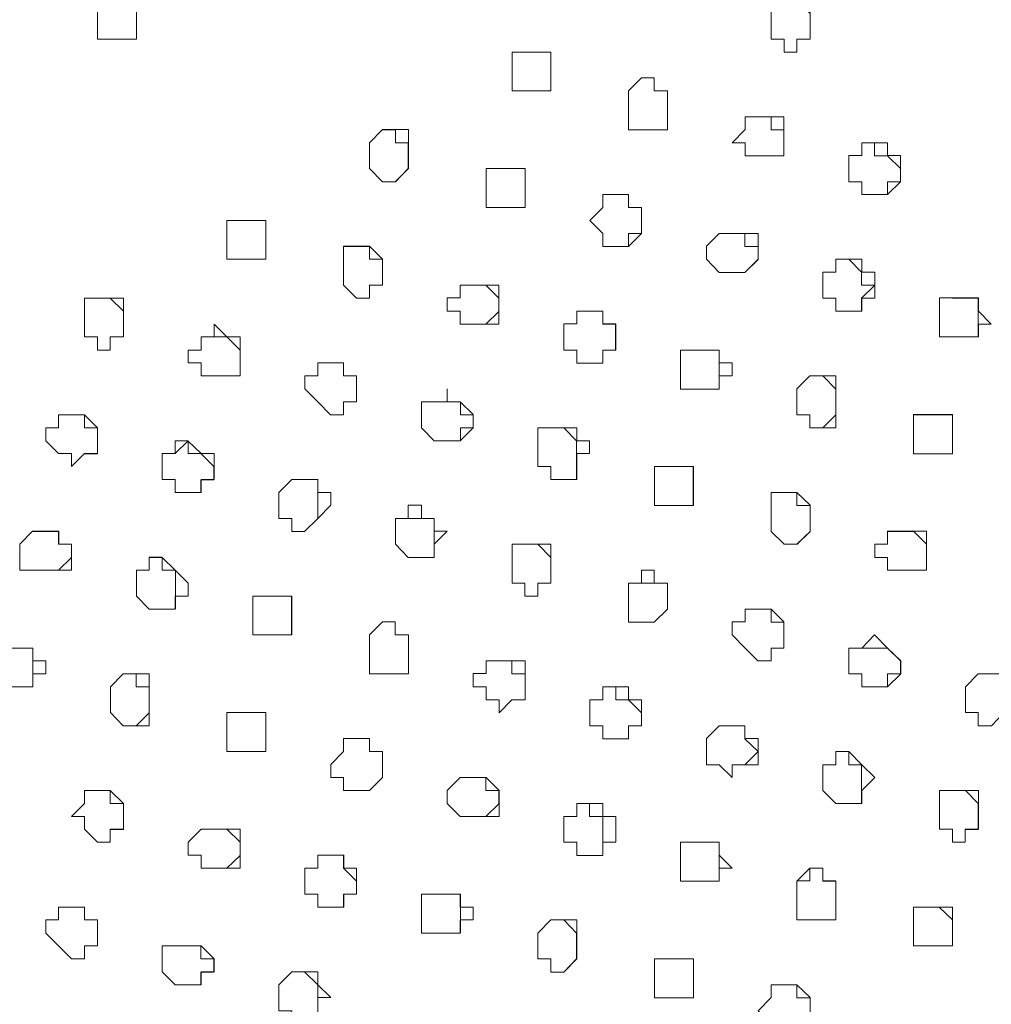
# Model space of a CAD drawing. Units: millimetres. Extents: x 4675.8 to 4690.4, y 7772.2 to 7786.1.
# Drawn here: x 4684.7 to 4684.8, y 7776.9 to 7777 of the extents above; entities that cross this region are included whole.
import ezdxf

# ---------------------------------------------------------------- set-up
doc = ezdxf.new("R2010")
doc.units = ezdxf.units.MM

msp = doc.modelspace()

# ---------------------------------------------------------------- linework, layer by layer
at = {"layer": 'Defpoints', "lineweight": 9}
for points in [[(4684.68201, 7777.01312), (4684.68201, 7777.011), (4684.68413, 7777.011), (4684.68623, 7777.011), (4684.6884, 7777.011), (4684.6884, 7777.01312), (4684.6884, 7777.01524), (4684.6884, 7777.01741), (4684.68623, 7777.01741), (4684.68623, 7777.01951), (4684.68413, 7777.01951), (4684.68413, 7777.01741), (4684.68201, 7777.01741), (4684.68201, 7777.01524)], [(4684.79255, 7777.01101), (4684.79467, 7777.01101), (4684.79467, 7777.00885), (4684.79676, 7777.00885), (4684.79676, 7777.01101), (4684.79893, 7777.01101), (4684.79893, 7777.01314), (4684.79893, 7777.01523), (4684.79893, 7777.0174), (4684.79676, 7777.0174), (4684.79467, 7777.0174), (4684.79255, 7777.0174), (4684.79255, 7777.01523), (4684.79255, 7777.01314)], [(4684.75003, 7777.00252), (4684.75215, 7777.00252), (4684.75424, 7777.00252), (4684.75641, 7777.00252), (4684.75641, 7777.00464), (4684.75641, 7777.00674), (4684.75641, 7777.00886), (4684.75424, 7777.00886), (4684.75215, 7777.00886), (4684.75003, 7777.00886), (4684.75003, 7777.00674), (4684.75003, 7777.00464)], [(4684.76916, 7776.99826), (4684.76916, 7776.99614), (4684.77128, 7776.99614), (4684.77338, 7776.99614), (4684.77555, 7776.99614), (4684.77555, 7776.99826), (4684.77555, 7777.00038), (4684.77555, 7777.00254), (4684.77338, 7777.00254), (4684.77338, 7777.00464), (4684.77128, 7777.00464), (4684.76916, 7777.00254), (4684.76916, 7777.00038)], [(4684.78827, 7776.99187), (4684.79039, 7776.99187), (4684.79256, 7776.99187), (4684.79466, 7776.99187), (4684.79466, 7776.994), (4684.79466, 7776.99616), (4684.79466, 7776.99826), (4684.79256, 7776.99826), (4684.79039, 7776.99826), (4684.78827, 7776.99826), (4684.78827, 7776.99616), (4684.78615, 7776.994), (4684.78827, 7776.994)], [(4684.72664, 7776.98976), (4684.72876, 7776.9876), (4684.73086, 7776.9876), (4684.73302, 7776.98976), (4684.73302, 7776.99188), (4684.73302, 7776.99398), (4684.73302, 7776.99615), (4684.73086, 7776.99615), (4684.72876, 7776.99615), (4684.72664, 7776.99398), (4684.72664, 7776.99188)], [(4684.80741, 7776.98761), (4684.80741, 7776.98549), (4684.80953, 7776.98549), (4684.81163, 7776.98549), (4684.8138, 7776.98761), (4684.8138, 7776.98977), (4684.8138, 7776.99189), (4684.81163, 7776.99189), (4684.81163, 7776.99399), (4684.80953, 7776.99399), (4684.80741, 7776.99399), (4684.80741, 7776.99189), (4684.80529, 7776.99189), (4684.80529, 7776.98977), (4684.80529, 7776.98761)], [(4684.74578, 7776.9855), (4684.74578, 7776.98338), (4684.7479, 7776.98338), (4684.75, 7776.98338), (4684.75217, 7776.98338), (4684.75217, 7776.9855), (4684.75217, 7776.98762), (4684.75217, 7776.98978), (4684.75, 7776.98978), (4684.7479, 7776.98978), (4684.74578, 7776.98978), (4684.74578, 7776.98762)], [(4684.76492, 7776.97912), (4684.76492, 7776.977), (4684.76704, 7776.977), (4684.76914, 7776.977), (4684.77126, 7776.97912), (4684.77126, 7776.98124), (4684.77126, 7776.9834), (4684.76914, 7776.9834), (4684.76914, 7776.9855), (4684.76704, 7776.9855), (4684.76492, 7776.9855), (4684.76492, 7776.9834), (4684.7628, 7776.98124)], [(4684.70326, 7776.977), (4684.70326, 7776.97488), (4684.70538, 7776.97488), (4684.70748, 7776.97488), (4684.70965, 7776.97488), (4684.70965, 7776.977), (4684.70965, 7776.97912), (4684.70965, 7776.98122), (4684.70748, 7776.98122), (4684.70538, 7776.98122), (4684.70326, 7776.98122), (4684.70326, 7776.97912)], [(4684.78192, 7776.9749), (4684.78404, 7776.97273), (4684.78614, 7776.97273), (4684.78826, 7776.97273), (4684.79042, 7776.9749), (4684.79042, 7776.97702), (4684.79042, 7776.97911), (4684.78826, 7776.97911), (4684.78614, 7776.97911), (4684.78404, 7776.97911), (4684.78192, 7776.97702)], [(4684.7224, 7776.97063), (4684.72452, 7776.96851), (4684.72662, 7776.96851), (4684.72662, 7776.97063), (4684.72878, 7776.97063), (4684.72878, 7776.97275), (4684.72878, 7776.97491), (4684.72662, 7776.97701), (4684.72452, 7776.97701), (4684.7224, 7776.97701), (4684.7224, 7776.97491), (4684.7224, 7776.97275)], [(4684.80103, 7776.96852), (4684.80315, 7776.96852), (4684.80315, 7776.96635), (4684.80532, 7776.96635), (4684.80742, 7776.96635), (4684.80742, 7776.96852), (4684.80954, 7776.96852), (4684.80954, 7776.97064), (4684.80954, 7776.97274), (4684.80742, 7776.97274), (4684.80742, 7776.9749), (4684.80532, 7776.9749), (4684.80315, 7776.9749), (4684.80315, 7776.97274), (4684.80103, 7776.97274), (4684.80103, 7776.97064)], [(4684.74153, 7776.96636), (4684.74153, 7776.96424), (4684.74365, 7776.96424), (4684.74575, 7776.96424), (4684.74787, 7776.96424), (4684.74787, 7776.96636), (4684.74787, 7776.96853), (4684.74787, 7776.97065), (4684.74575, 7776.97065), (4684.74365, 7776.97065), (4684.74153, 7776.97065), (4684.74153, 7776.96853), (4684.73941, 7776.96853), (4684.73941, 7776.96636)], [(4684.67988, 7776.96214), (4684.682, 7776.96214), (4684.682, 7776.95997), (4684.6841, 7776.95997), (4684.6841, 7776.96214), (4684.68626, 7776.96214), (4684.68626, 7776.96426), (4684.68626, 7776.96636), (4684.68626, 7776.96852), (4684.6841, 7776.96852), (4684.682, 7776.96852), (4684.67988, 7776.96852), (4684.67988, 7776.96636), (4684.67988, 7776.96426)], [(4684.82017, 7776.96425), (4684.82017, 7776.96213), (4684.82229, 7776.96213), (4684.82439, 7776.96213), (4684.82656, 7776.96213), (4684.82656, 7776.96425), (4684.82868, 7776.96425), (4684.82656, 7776.96637), (4684.82656, 7776.96853), (4684.82439, 7776.96853), (4684.82229, 7776.96853), (4684.82017, 7776.96853), (4684.82017, 7776.96637)], [(4684.75854, 7776.95998), (4684.76066, 7776.95998), (4684.76066, 7776.95786), (4684.76275, 7776.95786), (4684.76492, 7776.95786), (4684.76492, 7776.95998), (4684.76704, 7776.95998), (4684.76704, 7776.96215), (4684.76704, 7776.96427), (4684.76492, 7776.96427), (4684.76492, 7776.96636), (4684.76275, 7776.96636), (4684.76066, 7776.96636), (4684.76066, 7776.96427), (4684.75854, 7776.96427), (4684.75854, 7776.96215)], [(4684.69901, 7776.95787), (4684.69901, 7776.95575), (4684.70113, 7776.95575), (4684.70323, 7776.95575), (4684.7054, 7776.95575), (4684.7054, 7776.95787), (4684.7054, 7776.95999), (4684.7054, 7776.96215), (4684.70323, 7776.96215), (4684.70113, 7776.96425), (4684.70113, 7776.96215), (4684.69901, 7776.96215), (4684.69901, 7776.95999), (4684.69689, 7776.95999), (4684.69689, 7776.95787)], [(4684.77765, 7776.95576), (4684.77765, 7776.95359), (4684.77977, 7776.95359), (4684.78194, 7776.95359), (4684.78404, 7776.95359), (4684.78404, 7776.95576), (4684.78616, 7776.95576), (4684.78616, 7776.95788), (4684.78404, 7776.95788), (4684.78404, 7776.95998), (4684.78194, 7776.95998), (4684.77977, 7776.95998), (4684.77765, 7776.95998), (4684.77765, 7776.95788)], [(4684.71815, 7776.95149), (4684.72027, 7776.94937), (4684.72237, 7776.94937), (4684.72237, 7776.95149), (4684.72449, 7776.95149), (4684.72449, 7776.95361), (4684.72449, 7776.95578), (4684.72237, 7776.95578), (4684.72237, 7776.95788), (4684.72027, 7776.95788), (4684.71815, 7776.95788), (4684.71815, 7776.95578), (4684.71603, 7776.95578), (4684.71603, 7776.95361)], [(4684.79679, 7776.94938), (4684.79891, 7776.94938), (4684.79891, 7776.94721), (4684.80101, 7776.94721), (4684.80317, 7776.94721), (4684.80317, 7776.94938), (4684.80317, 7776.9515), (4684.80317, 7776.9536), (4684.80317, 7776.95576), (4684.80101, 7776.95576), (4684.79891, 7776.95576), (4684.79679, 7776.9536), (4684.79679, 7776.9515)], [(4684.73516, 7776.94722), (4684.73728, 7776.9451), (4684.73938, 7776.9451), (4684.74154, 7776.9451), (4684.74366, 7776.94722), (4684.74366, 7776.94939), (4684.74154, 7776.95151), (4684.73938, 7776.95151), (4684.73938, 7776.95361), (4684.73938, 7776.95151), (4684.73728, 7776.95151), (4684.73516, 7776.95151), (4684.73516, 7776.94939)], [(4684.67563, 7776.943), (4684.67776, 7776.943), (4684.67776, 7776.94088), (4684.67985, 7776.943), (4684.68202, 7776.943), (4684.68202, 7776.94512), (4684.68202, 7776.94722), (4684.67985, 7776.94938), (4684.67776, 7776.94938), (4684.67563, 7776.94938), (4684.67563, 7776.94722), (4684.67351, 7776.94722), (4684.67351, 7776.94512)], [(4684.81592, 7776.94511), (4684.81592, 7776.94299), (4684.81805, 7776.94299), (4684.82014, 7776.94299), (4684.82231, 7776.94299), (4684.82231, 7776.94511), (4684.82231, 7776.94723), (4684.82231, 7776.9494), (4684.82014, 7776.9494), (4684.81805, 7776.9494), (4684.81592, 7776.9494), (4684.81592, 7776.94723)], [(4684.75427, 7776.94089), (4684.75639, 7776.94089), (4684.75639, 7776.93873), (4684.75855, 7776.93873), (4684.76065, 7776.93873), (4684.76065, 7776.94089), (4684.76065, 7776.94301), (4684.76277, 7776.94301), (4684.76277, 7776.94511), (4684.76065, 7776.94511), (4684.76065, 7776.94723), (4684.75855, 7776.94723), (4684.75639, 7776.94723), (4684.75427, 7776.94723), (4684.75427, 7776.94511), (4684.75427, 7776.94301)], [(4684.69264, 7776.93873), (4684.69476, 7776.93873), (4684.69476, 7776.93661), (4684.69686, 7776.93661), (4684.69902, 7776.93661), (4684.69902, 7776.93873), (4684.70114, 7776.93873), (4684.70114, 7776.9409), (4684.70114, 7776.94302), (4684.69902, 7776.94302), (4684.69686, 7776.94512), (4684.69476, 7776.94512), (4684.69476, 7776.94302), (4684.69264, 7776.94302), (4684.69264, 7776.9409)], [(4684.77341, 7776.93662), (4684.77341, 7776.9345), (4684.77553, 7776.9345), (4684.77762, 7776.9345), (4684.77979, 7776.9345), (4684.77979, 7776.93662), (4684.77979, 7776.93874), (4684.77979, 7776.9409), (4684.77762, 7776.9409), (4684.77553, 7776.9409), (4684.77341, 7776.9409), (4684.77341, 7776.93874)], [(4684.71177, 7776.93235), (4684.71389, 7776.93235), (4684.71389, 7776.93023), (4684.71599, 7776.93023), (4684.71816, 7776.93235), (4684.72028, 7776.93452), (4684.72028, 7776.93664), (4684.71816, 7776.93664), (4684.71816, 7776.93874), (4684.71599, 7776.93874), (4684.71389, 7776.93874), (4684.71177, 7776.93664), (4684.71177, 7776.93452)], [(4684.79255, 7776.93024), (4684.79467, 7776.92812), (4684.79676, 7776.92812), (4684.79893, 7776.93024), (4684.79893, 7776.93236), (4684.79893, 7776.93453), (4684.79676, 7776.93663), (4684.79467, 7776.93663), (4684.79255, 7776.93663), (4684.79255, 7776.93453), (4684.79255, 7776.93236)], [(4684.73089, 7776.92813), (4684.73301, 7776.92597), (4684.73517, 7776.92597), (4684.73727, 7776.92597), (4684.73727, 7776.92813), (4684.73939, 7776.93025), (4684.73727, 7776.93025), (4684.73727, 7776.93235), (4684.73517, 7776.93235), (4684.73517, 7776.93452), (4684.73301, 7776.93452), (4684.73301, 7776.93235), (4684.73089, 7776.93235), (4684.73089, 7776.93025)], [(4684.66925, 7776.92386), (4684.67137, 7776.92386), (4684.67347, 7776.92386), (4684.67564, 7776.92386), (4684.67776, 7776.92386), (4684.67776, 7776.92599), (4684.67776, 7776.92815), (4684.67564, 7776.92815), (4684.67564, 7776.93025), (4684.67347, 7776.93025), (4684.67137, 7776.93025), (4684.66925, 7776.92815), (4684.66925, 7776.92599)], [(4684.81166, 7776.92598), (4684.81166, 7776.92386), (4684.81378, 7776.92386), (4684.81594, 7776.92386), (4684.81804, 7776.92386), (4684.81804, 7776.92598), (4684.81804, 7776.92814), (4684.81804, 7776.93026), (4684.81594, 7776.93026), (4684.81378, 7776.93026), (4684.81166, 7776.93026), (4684.81166, 7776.92814), (4684.80954, 7776.92814), (4684.80954, 7776.92598)], [(4684.75003, 7776.92175), (4684.75215, 7776.92175), (4684.75215, 7776.91959), (4684.75424, 7776.91959), (4684.75424, 7776.92175), (4684.75641, 7776.92175), (4684.75641, 7776.92387), (4684.75641, 7776.92597), (4684.75641, 7776.92813), (4684.75424, 7776.92813), (4684.75215, 7776.92813), (4684.75003, 7776.92813), (4684.75003, 7776.92597), (4684.75003, 7776.92387)], [(4684.68839, 7776.91959), (4684.69051, 7776.91747), (4684.69261, 7776.91747), (4684.69478, 7776.91747), (4684.69478, 7776.91959), (4684.6969, 7776.91959), (4684.6969, 7776.92176), (4684.69478, 7776.92388), (4684.69261, 7776.92598), (4684.69051, 7776.92598), (4684.69051, 7776.92388), (4684.68839, 7776.92388), (4684.68839, 7776.92176)], [(4684.76916, 7776.91748), (4684.76916, 7776.91536), (4684.77128, 7776.91536), (4684.77338, 7776.91536), (4684.77555, 7776.91748), (4684.77555, 7776.9196), (4684.77555, 7776.92177), (4684.77338, 7776.92177), (4684.77338, 7776.92387), (4684.77128, 7776.92387), (4684.77128, 7776.92177), (4684.76916, 7776.92177), (4684.76916, 7776.9196)], [(4684.70751, 7776.91326), (4684.70963, 7776.91326), (4684.71179, 7776.91326), (4684.71389, 7776.91326), (4684.71389, 7776.91538), (4684.71389, 7776.91748), (4684.71389, 7776.9196), (4684.71179, 7776.9196), (4684.70963, 7776.9196), (4684.70751, 7776.9196), (4684.70751, 7776.91748), (4684.70751, 7776.91538)], [(4684.78827, 7776.91111), (4684.79039, 7776.90899), (4684.79256, 7776.90899), (4684.79256, 7776.91111), (4684.79466, 7776.91111), (4684.79466, 7776.91327), (4684.79466, 7776.91539), (4684.79256, 7776.91749), (4684.79039, 7776.91749), (4684.78827, 7776.91749), (4684.78827, 7776.91539), (4684.78615, 7776.91539), (4684.78615, 7776.91327)], [(4684.72664, 7776.909), (4684.72664, 7776.90688), (4684.72876, 7776.90688), (4684.73086, 7776.90688), (4684.73302, 7776.90688), (4684.73302, 7776.909), (4684.73302, 7776.91112), (4684.73302, 7776.91328), (4684.73086, 7776.91328), (4684.73086, 7776.91538), (4684.72876, 7776.91538), (4684.72664, 7776.91328), (4684.72664, 7776.91112)], [(4684.8053, 7776.90688), (4684.80742, 7776.90688), (4684.80742, 7776.90472), (4684.80952, 7776.90472), (4684.81164, 7776.90472), (4684.81381, 7776.90688), (4684.81381, 7776.909), (4684.81164, 7776.9111), (4684.80952, 7776.91327), (4684.80742, 7776.9111), (4684.8053, 7776.9111), (4684.8053, 7776.909)], [(4684.66501, 7776.90688), (4684.66501, 7776.90472), (4684.66713, 7776.90472), (4684.66923, 7776.90472), (4684.67139, 7776.90472), (4684.67139, 7776.90688), (4684.67351, 7776.90688), (4684.67351, 7776.909), (4684.67139, 7776.909), (4684.67139, 7776.9111), (4684.66923, 7776.9111), (4684.66713, 7776.9111), (4684.66501, 7776.9111), (4684.66501, 7776.909)], [(4684.74578, 7776.90262), (4684.7479, 7776.90262), (4684.7479, 7776.90049), (4684.75, 7776.90262), (4684.75217, 7776.90262), (4684.75217, 7776.90474), (4684.75217, 7776.9069), (4684.75217, 7776.909), (4684.75, 7776.909), (4684.7479, 7776.909), (4684.74578, 7776.909), (4684.74578, 7776.9069), (4684.74366, 7776.9069), (4684.74366, 7776.90474), (4684.74578, 7776.90474)], [(4684.68412, 7776.90051), (4684.68624, 7776.89834), (4684.68841, 7776.89834), (4684.69051, 7776.89834), (4684.69051, 7776.90051), (4684.69051, 7776.90263), (4684.69051, 7776.90472), (4684.69051, 7776.90689), (4684.68841, 7776.90689), (4684.68624, 7776.90689), (4684.68412, 7776.90472), (4684.68412, 7776.90263)], [(4684.82442, 7776.90051), (4684.82654, 7776.90051), (4684.82654, 7776.89834), (4684.8287, 7776.89834), (4684.8308, 7776.90051), (4684.83292, 7776.90263), (4684.83292, 7776.90472), (4684.8308, 7776.90472), (4684.8308, 7776.90689), (4684.8287, 7776.90689), (4684.82654, 7776.90689), (4684.82442, 7776.90472), (4684.82442, 7776.90263)], [(4684.76492, 7776.89835), (4684.76492, 7776.89623), (4684.76704, 7776.89623), (4684.76914, 7776.89623), (4684.76914, 7776.89835), (4684.77126, 7776.89835), (4684.77126, 7776.90051), (4684.77126, 7776.90263), (4684.76914, 7776.90263), (4684.76914, 7776.90473), (4684.76704, 7776.90473), (4684.76492, 7776.90473), (4684.76492, 7776.90263), (4684.7628, 7776.90263), (4684.7628, 7776.90051), (4684.7628, 7776.89835)], [(4684.70326, 7776.89624), (4684.70326, 7776.89412), (4684.70538, 7776.89412), (4684.70748, 7776.89412), (4684.70965, 7776.89412), (4684.70965, 7776.89624), (4684.70965, 7776.89836), (4684.70965, 7776.90052), (4684.70748, 7776.90052), (4684.70538, 7776.90052), (4684.70326, 7776.90052), (4684.70326, 7776.89836)], [(4684.78192, 7776.89197), (4684.78404, 7776.89197), (4684.78614, 7776.88985), (4684.78614, 7776.89197), (4684.78826, 7776.89197), (4684.79042, 7776.89197), (4684.79042, 7776.89414), (4684.79042, 7776.89626), (4684.78826, 7776.89626), (4684.78826, 7776.89835), (4684.78614, 7776.89835), (4684.78404, 7776.89835), (4684.78192, 7776.89626), (4684.78192, 7776.89414)], [(4684.7224, 7776.88986), (4684.7224, 7776.88774), (4684.72452, 7776.88774), (4684.72662, 7776.88774), (4684.72878, 7776.88986), (4684.72878, 7776.89198), (4684.72878, 7776.89414), (4684.72662, 7776.89414), (4684.72662, 7776.89624), (4684.72452, 7776.89624), (4684.7224, 7776.89624), (4684.7224, 7776.89414), (4684.72028, 7776.89198), (4684.72028, 7776.88986)], [(4684.80103, 7776.88774), (4684.80315, 7776.88558), (4684.80532, 7776.88558), (4684.80742, 7776.88558), (4684.80742, 7776.88774), (4684.80954, 7776.88987), (4684.80742, 7776.89196), (4684.80532, 7776.89413), (4684.80315, 7776.89413), (4684.80315, 7776.89196), (4684.80103, 7776.89196), (4684.80103, 7776.88987)], [(4684.7394, 7776.88559), (4684.74152, 7776.88347), (4684.74362, 7776.88347), (4684.74579, 7776.88347), (4684.74791, 7776.88347), (4684.74791, 7776.88559), (4684.74791, 7776.88775), (4684.74579, 7776.88987), (4684.74362, 7776.88987), (4684.74152, 7776.88987), (4684.7394, 7776.88775)], [(4684.67988, 7776.88137), (4684.682, 7776.87925), (4684.6841, 7776.87925), (4684.6841, 7776.88137), (4684.68626, 7776.88137), (4684.68626, 7776.88349), (4684.68626, 7776.88559), (4684.6841, 7776.88775), (4684.682, 7776.88775), (4684.67988, 7776.88775), (4684.67988, 7776.88559), (4684.67776, 7776.88349), (4684.67988, 7776.88349)], [(4684.82017, 7776.88137), (4684.82229, 7776.88137), (4684.82229, 7776.87925), (4684.82439, 7776.87925), (4684.82439, 7776.88137), (4684.82656, 7776.88137), (4684.82656, 7776.88349), (4684.82656, 7776.88559), (4684.82656, 7776.88775), (4684.82439, 7776.88775), (4684.82229, 7776.88775), (4684.82017, 7776.88775), (4684.82017, 7776.88559), (4684.82017, 7776.88349)], [(4684.75854, 7776.87925), (4684.76066, 7776.87925), (4684.76066, 7776.87709), (4684.76275, 7776.87709), (4684.76492, 7776.87709), (4684.76492, 7776.87925), (4684.76704, 7776.87925), (4684.76704, 7776.88137), (4684.76704, 7776.88347), (4684.76492, 7776.88347), (4684.76492, 7776.88559), (4684.76275, 7776.88559), (4684.76066, 7776.88559), (4684.76066, 7776.88347), (4684.75854, 7776.88347), (4684.75854, 7776.88137)], [(4684.69901, 7776.8771), (4684.69901, 7776.87498), (4684.70113, 7776.87498), (4684.70323, 7776.87498), (4684.7054, 7776.87498), (4684.7054, 7776.8771), (4684.7054, 7776.87926), (4684.7054, 7776.88138), (4684.70323, 7776.88138), (4684.70113, 7776.88138), (4684.69901, 7776.88138), (4684.69689, 7776.87926), (4684.69689, 7776.8771)], [(4684.77765, 7776.87499), (4684.77765, 7776.87287), (4684.77977, 7776.87287), (4684.78194, 7776.87287), (4684.78404, 7776.87287), (4684.78404, 7776.87499), (4684.78616, 7776.87499), (4684.78404, 7776.87711), (4684.78404, 7776.87927), (4684.78194, 7776.87927), (4684.77977, 7776.87927), (4684.77765, 7776.87927), (4684.77765, 7776.87711)], [(4684.71602, 7776.87072), (4684.71814, 7776.87072), (4684.71814, 7776.8686), (4684.72024, 7776.8686), (4684.72241, 7776.8686), (4684.72241, 7776.87072), (4684.72453, 7776.87072), (4684.72453, 7776.87289), (4684.72453, 7776.87501), (4684.72241, 7776.87501), (4684.72241, 7776.8771), (4684.72024, 7776.8771), (4684.71814, 7776.8771), (4684.71814, 7776.87501), (4684.71602, 7776.87501), (4684.71602, 7776.87289)], [(4684.79679, 7776.86861), (4684.79679, 7776.86649), (4684.79891, 7776.86649), (4684.80101, 7776.86649), (4684.80317, 7776.86649), (4684.80317, 7776.86861), (4684.80317, 7776.87073), (4684.80317, 7776.8729), (4684.80101, 7776.8729), (4684.80101, 7776.875), (4684.79891, 7776.875), (4684.79891, 7776.8729), (4684.79679, 7776.8729), (4684.79679, 7776.87073)], [(4684.73516, 7776.8665), (4684.73516, 7776.86434), (4684.73728, 7776.86434), (4684.73938, 7776.86434), (4684.74154, 7776.86434), (4684.74154, 7776.8665), (4684.74366, 7776.8665), (4684.74366, 7776.86862), (4684.74154, 7776.86862), (4684.74154, 7776.87072), (4684.73938, 7776.87072), (4684.73728, 7776.87072), (4684.73516, 7776.87072), (4684.73516, 7776.86862)], [(4684.67563, 7776.86223), (4684.67776, 7776.86011), (4684.67985, 7776.86011), (4684.67985, 7776.86223), (4684.68202, 7776.86223), (4684.68202, 7776.86435), (4684.68202, 7776.86652), (4684.67985, 7776.86652), (4684.67985, 7776.86861), (4684.67776, 7776.86861), (4684.67563, 7776.86861), (4684.67563, 7776.86652), (4684.67351, 7776.86652), (4684.67351, 7776.86435)], [(4684.81592, 7776.86223), (4684.81805, 7776.86223), (4684.82014, 7776.86223), (4684.82231, 7776.86223), (4684.82231, 7776.86435), (4684.82231, 7776.86652), (4684.82231, 7776.86861), (4684.82014, 7776.86861), (4684.81805, 7776.86861), (4684.81592, 7776.86861), (4684.81592, 7776.86652), (4684.81592, 7776.86435)], [(4684.75427, 7776.86012), (4684.75639, 7776.86012), (4684.75639, 7776.85795), (4684.75855, 7776.85795), (4684.76065, 7776.86012), (4684.76065, 7776.86224), (4684.76065, 7776.86434), (4684.76065, 7776.8665), (4684.75855, 7776.8665), (4684.75639, 7776.8665), (4684.75427, 7776.86434), (4684.75427, 7776.86224)], [(4684.69264, 7776.85796), (4684.69476, 7776.85584), (4684.69686, 7776.85584), (4684.69902, 7776.85584), (4684.69902, 7776.85796), (4684.70114, 7776.85796), (4684.70114, 7776.86013), (4684.69902, 7776.86225), (4684.69686, 7776.86225), (4684.69476, 7776.86225), (4684.69264, 7776.86225), (4684.69264, 7776.86013)], [(4684.77341, 7776.85585), (4684.77341, 7776.85373), (4684.77553, 7776.85373), (4684.77762, 7776.85373), (4684.77979, 7776.85373), (4684.77979, 7776.85585), (4684.77979, 7776.85797), (4684.77979, 7776.86014), (4684.77762, 7776.86014), (4684.77553, 7776.86014), (4684.77341, 7776.86014), (4684.77341, 7776.85797)], [(4684.71177, 7776.85158), (4684.71389, 7776.85158), (4684.71389, 7776.84946), (4684.71599, 7776.84946), (4684.71816, 7776.84946), (4684.71816, 7776.85158), (4684.71816, 7776.85375), (4684.72028, 7776.85375), (4684.71816, 7776.85587), (4684.71816, 7776.85797), (4684.71599, 7776.85797), (4684.71389, 7776.85797), (4684.71177, 7776.85587), (4684.71177, 7776.85375)], [(4684.79255, 7776.84948), (4684.79255, 7776.84736), (4684.79467, 7776.84736), (4684.79676, 7776.84736), (4684.79676, 7776.84948), (4684.79893, 7776.84948), (4684.79893, 7776.8516), (4684.79893, 7776.85376), (4684.79676, 7776.85586), (4684.79467, 7776.85586), (4684.79255, 7776.85586), (4684.79255, 7776.85376), (4684.79043, 7776.8516)]]:
    msp.add_lwpolyline(points, close=True, dxfattribs=at)
for points in [[(4684.68412, 7777.01739), (4684.68412, 7777.01951), (4684.68624, 7777.01951), (4684.68624, 7777.01739), (4684.68841, 7777.01739), (4684.68841, 7777.01522), (4684.68841, 7777.0131), (4684.68841, 7777.01101), (4684.68624, 7777.01101)], [(4684.79465, 7777.01739), (4684.79678, 7777.01739), (4684.79894, 7777.01522), (4684.79894, 7777.0131), (4684.79894, 7777.01101), (4684.79678, 7777.01101)], [(4684.75216, 7777.00886), (4684.75428, 7777.00886), (4684.75638, 7777.00886), (4684.75638, 7777.00674), (4684.75638, 7777.00464), (4684.75638, 7777.00252), (4684.75428, 7777.00252)], [(4684.76916, 7777.00252), (4684.77128, 7777.00464), (4684.77338, 7777.00464), (4684.77338, 7777.00252), (4684.77555, 7777.00252), (4684.77555, 7777.00036), (4684.77555, 7776.99824), (4684.77555, 7776.99614), (4684.77338, 7776.99614)], [(4684.78827, 7776.99826), (4684.79039, 7776.99826), (4684.79256, 7776.99826), (4684.79256, 7776.99614), (4684.79466, 7776.99614), (4684.79466, 7776.99397), (4684.79466, 7776.99187), (4684.79256, 7776.99187)], [(4684.72877, 7776.99614), (4684.73089, 7776.99614), (4684.73089, 7776.99398), (4684.73299, 7776.99398), (4684.73299, 7776.99185), (4684.73299, 7776.98976), (4684.73089, 7776.98759)], [(4684.80741, 7776.99187), (4684.80741, 7776.994), (4684.80953, 7776.994), (4684.80953, 7776.99187), (4684.81163, 7776.99187), (4684.8138, 7776.98975), (4684.8138, 7776.98759), (4684.81163, 7776.98759), (4684.81163, 7776.98549)], [(4684.74578, 7776.98976), (4684.7479, 7776.98976), (4684.75, 7776.98976), (4684.75217, 7776.98976), (4684.75217, 7776.9876), (4684.75217, 7776.98548), (4684.75217, 7776.98338), (4684.75, 7776.98338)], [(4684.76492, 7776.9855), (4684.76704, 7776.9855), (4684.76914, 7776.9855), (4684.76914, 7776.98338), (4684.77126, 7776.98338), (4684.77126, 7776.98121), (4684.77126, 7776.97911), (4684.76914, 7776.97911), (4684.76914, 7776.97699)], [(4684.70326, 7776.98123), (4684.70538, 7776.98123), (4684.70748, 7776.98123), (4684.70965, 7776.98123), (4684.70965, 7776.97911), (4684.70965, 7776.97701), (4684.70965, 7776.97489), (4684.70748, 7776.97489)], [(4684.78403, 7776.97912), (4684.78615, 7776.97912), (4684.78825, 7776.97912), (4684.78825, 7776.977), (4684.79041, 7776.977), (4684.79041, 7776.97487), (4684.78825, 7776.97273)], [(4684.7224, 7776.977), (4684.72452, 7776.977), (4684.72662, 7776.977), (4684.72662, 7776.97488), (4684.72878, 7776.97488), (4684.72878, 7776.97272), (4684.72878, 7776.97062), (4684.72662, 7776.97062), (4684.72662, 7776.9685)], [(4684.80317, 7776.97274), (4684.80317, 7776.9749), (4684.80529, 7776.9749), (4684.80738, 7776.97274), (4684.80738, 7776.97062), (4684.80955, 7776.97062), (4684.80738, 7776.96852), (4684.80738, 7776.96636)], [(4684.74153, 7776.97063), (4684.74365, 7776.97063), (4684.74575, 7776.97063), (4684.74787, 7776.96851), (4684.74787, 7776.96634), (4684.74575, 7776.96424)], [(4684.67988, 7776.96852), (4684.682, 7776.96852), (4684.6841, 7776.96852), (4684.68626, 7776.96635), (4684.68626, 7776.96423), (4684.68626, 7776.96213), (4684.6841, 7776.96213)], [(4684.8223, 7776.96852), (4684.82442, 7776.96852), (4684.82652, 7776.96852), (4684.82652, 7776.96635), (4684.82652, 7776.96423), (4684.82652, 7776.96213)], [(4684.76065, 7776.96636), (4684.76277, 7776.96636), (4684.76493, 7776.96636), (4684.76493, 7776.96424), (4684.76703, 7776.96424), (4684.76703, 7776.96214), (4684.76703, 7776.95998), (4684.76493, 7776.95998), (4684.76493, 7776.95786)], [(4684.69901, 7776.96214), (4684.70113, 7776.96214), (4684.70323, 7776.96214), (4684.7054, 7776.95997), (4684.7054, 7776.95785), (4684.7054, 7776.95575), (4684.70323, 7776.95575)], [(4684.77978, 7776.95998), (4684.78191, 7776.95998), (4684.784, 7776.95998), (4684.784, 7776.95786), (4684.784, 7776.95574), (4684.784, 7776.9536)], [(4684.71815, 7776.95787), (4684.72027, 7776.95787), (4684.72237, 7776.95787), (4684.72237, 7776.95575), (4684.72449, 7776.95575), (4684.72449, 7776.95358), (4684.72449, 7776.95148), (4684.72237, 7776.95148)], [(4684.79892, 7776.95576), (4684.80104, 7776.95576), (4684.80314, 7776.95359), (4684.80314, 7776.95147), (4684.80314, 7776.94938), (4684.80104, 7776.94721)], [(4684.73727, 7776.95149), (4684.73939, 7776.95149), (4684.74155, 7776.95149), (4684.74155, 7776.94937), (4684.74365, 7776.94937), (4684.74365, 7776.94721), (4684.74155, 7776.94721), (4684.74155, 7776.94511)], [(4684.67563, 7776.94938), (4684.67776, 7776.94938), (4684.67985, 7776.94938), (4684.67985, 7776.94721), (4684.68202, 7776.94721), (4684.68202, 7776.94509), (4684.68202, 7776.94299), (4684.67985, 7776.94299)], [(4684.81592, 7776.94938), (4684.81805, 7776.94938), (4684.82014, 7776.94938), (4684.82231, 7776.94938), (4684.82231, 7776.94721), (4684.82231, 7776.94509), (4684.82231, 7776.94299), (4684.82014, 7776.94299)], [(4684.7564, 7776.94722), (4684.75852, 7776.94722), (4684.76062, 7776.9451), (4684.76062, 7776.94298), (4684.76062, 7776.94088), (4684.76062, 7776.93872)], [(4684.69477, 7776.943), (4684.69689, 7776.94512), (4684.69689, 7776.943), (4684.69899, 7776.943), (4684.70111, 7776.94088), (4684.70111, 7776.93871), (4684.69899, 7776.93871), (4684.69899, 7776.93662)], [(4684.77554, 7776.94089), (4684.77766, 7776.94089), (4684.77976, 7776.94089), (4684.77976, 7776.93873), (4684.77976, 7776.93661), (4684.77976, 7776.93451), (4684.77766, 7776.93451)], [(4684.71388, 7776.93873), (4684.716, 7776.93873), (4684.71817, 7776.93873), (4684.71817, 7776.93661), (4684.71817, 7776.93451), (4684.71817, 7776.93235)], [(4684.79255, 7776.93662), (4684.79467, 7776.93662), (4684.79676, 7776.93662), (4684.79676, 7776.9345), (4684.79893, 7776.9345), (4684.79893, 7776.93233), (4684.79893, 7776.93024), (4684.79676, 7776.92811)], [(4684.73302, 7776.93235), (4684.73514, 7776.93235), (4684.73724, 7776.93235), (4684.73724, 7776.93023), (4684.73724, 7776.92811), (4684.73724, 7776.92597)], [(4684.67139, 7776.93024), (4684.67351, 7776.93024), (4684.67561, 7776.93024), (4684.67561, 7776.92812), (4684.67777, 7776.92812), (4684.67777, 7776.92596), (4684.67561, 7776.92386)], [(4684.81166, 7776.93024), (4684.81378, 7776.93024), (4684.81594, 7776.93024), (4684.81804, 7776.92812), (4684.81804, 7776.92596), (4684.81804, 7776.92386), (4684.81594, 7776.92386)], [(4684.75003, 7776.92813), (4684.75215, 7776.92813), (4684.75424, 7776.92813), (4684.75641, 7776.92597), (4684.75641, 7776.92385), (4684.75641, 7776.92175), (4684.75424, 7776.92175)], [(4684.69051, 7776.92386), (4684.69051, 7776.92599), (4684.69263, 7776.92599), (4684.69263, 7776.92386), (4684.69479, 7776.92386), (4684.69479, 7776.92174), (4684.69479, 7776.91958), (4684.69479, 7776.91748)], [(4684.76916, 7776.92175), (4684.77128, 7776.92175), (4684.77338, 7776.92175), (4684.77555, 7776.92175), (4684.77555, 7776.91959), (4684.77555, 7776.91747), (4684.77338, 7776.91537)], [(4684.70964, 7776.91959), (4684.71176, 7776.91959), (4684.71386, 7776.91959), (4684.71386, 7776.91747), (4684.71386, 7776.91535), (4684.71386, 7776.91325), (4684.71176, 7776.91325)], [(4684.78827, 7776.91748), (4684.79039, 7776.91748), (4684.79256, 7776.91748), (4684.79256, 7776.91536), (4684.79466, 7776.91536), (4684.79466, 7776.91324), (4684.79466, 7776.9111), (4684.79256, 7776.9111)], [(4684.72664, 7776.91326), (4684.72876, 7776.91538), (4684.73086, 7776.91538), (4684.73086, 7776.91326), (4684.73302, 7776.91326), (4684.73302, 7776.9111), (4684.73302, 7776.90898), (4684.73302, 7776.90688), (4684.73086, 7776.90688)], [(4684.66712, 7776.91111), (4684.66924, 7776.91111), (4684.6714, 7776.91111), (4684.6714, 7776.90899), (4684.6714, 7776.90689), (4684.6714, 7776.90472)], [(4684.80741, 7776.91111), (4684.80953, 7776.91111), (4684.81163, 7776.91111), (4684.8138, 7776.90899), (4684.8138, 7776.90689), (4684.81163, 7776.90689), (4684.81163, 7776.90472)], [(4684.74578, 7776.909), (4684.7479, 7776.909), (4684.75, 7776.909), (4684.75, 7776.90688), (4684.75217, 7776.90688), (4684.75217, 7776.90471), (4684.75217, 7776.90261), (4684.75, 7776.90261)], [(4684.68626, 7776.90688), (4684.68838, 7776.90688), (4684.68838, 7776.90472), (4684.69048, 7776.90472), (4684.69048, 7776.9026), (4684.69048, 7776.9005), (4684.68838, 7776.89833)], [(4684.82655, 7776.90688), (4684.82867, 7776.90688), (4684.83077, 7776.90688), (4684.83077, 7776.90472), (4684.83077, 7776.9026), (4684.83077, 7776.9005)], [(4684.76492, 7776.90262), (4684.76492, 7776.90474), (4684.76704, 7776.90474), (4684.76704, 7776.90262), (4684.76914, 7776.90262), (4684.77126, 7776.90049), (4684.77126, 7776.89833), (4684.76914, 7776.89833), (4684.76914, 7776.89623)], [(4684.70326, 7776.90051), (4684.70538, 7776.90051), (4684.70748, 7776.90051), (4684.70965, 7776.90051), (4684.70965, 7776.89834), (4684.70965, 7776.89622), (4684.70965, 7776.89412), (4684.70748, 7776.89412)], [(4684.78403, 7776.89835), (4684.78615, 7776.89835), (4684.78825, 7776.89835), (4684.78825, 7776.89623), (4684.79041, 7776.89411), (4684.78825, 7776.89196)], [(4684.7224, 7776.89624), (4684.72452, 7776.89624), (4684.72662, 7776.89624), (4684.72662, 7776.89412), (4684.72878, 7776.89412), (4684.72878, 7776.89195), (4684.72878, 7776.88985), (4684.72662, 7776.88773)], [(4684.80317, 7776.89197), (4684.80317, 7776.89414), (4684.80529, 7776.89414), (4684.80529, 7776.89197), (4684.80738, 7776.89197), (4684.80738, 7776.88985), (4684.80738, 7776.88775), (4684.80738, 7776.88559)], [(4684.74153, 7776.88986), (4684.74365, 7776.88986), (4684.74575, 7776.88986), (4684.74575, 7776.88774), (4684.74787, 7776.88774), (4684.74787, 7776.88557), (4684.74575, 7776.88347)], [(4684.67988, 7776.88774), (4684.682, 7776.88774), (4684.6841, 7776.88774), (4684.6841, 7776.88558), (4684.68626, 7776.88558), (4684.68626, 7776.88346), (4684.68626, 7776.88136), (4684.6841, 7776.88136), (4684.6841, 7776.87924)], [(4684.8223, 7776.88774), (4684.82442, 7776.88774), (4684.82652, 7776.88558), (4684.82652, 7776.88346), (4684.82652, 7776.88136), (4684.82442, 7776.88136)], [(4684.76065, 7776.88348), (4684.76065, 7776.8856), (4684.76277, 7776.8856), (4684.76277, 7776.88348), (4684.76493, 7776.88348), (4684.76493, 7776.88136), (4684.76493, 7776.87924), (4684.76493, 7776.8771)], [(4684.69901, 7776.88137), (4684.70113, 7776.88137), (4684.70323, 7776.88137), (4684.7054, 7776.87925), (4684.7054, 7776.87708), (4684.70323, 7776.87499)], [(4684.77978, 7776.87925), (4684.78191, 7776.87925), (4684.784, 7776.87925), (4684.784, 7776.87709), (4684.784, 7776.87497), (4684.784, 7776.87287)], [(4684.71815, 7776.8771), (4684.72027, 7776.8771), (4684.72237, 7776.8771), (4684.72237, 7776.87498), (4684.72449, 7776.87288), (4684.72449, 7776.87071), (4684.72237, 7776.87071), (4684.72237, 7776.86859)], [(4684.79679, 7776.87288), (4684.79891, 7776.875), (4684.80101, 7776.875), (4684.80101, 7776.87288), (4684.80317, 7776.87288), (4684.80317, 7776.87071), (4684.80317, 7776.86859), (4684.80317, 7776.86649), (4684.80101, 7776.86649)], [(4684.73727, 7776.87072), (4684.73939, 7776.87072), (4684.74155, 7776.87072), (4684.74155, 7776.8686), (4684.74155, 7776.86648), (4684.74155, 7776.86434)], [(4684.67563, 7776.86861), (4684.67776, 7776.86861), (4684.67985, 7776.86861), (4684.67985, 7776.86649), (4684.68202, 7776.86649), (4684.68202, 7776.86433), (4684.68202, 7776.86223), (4684.67985, 7776.86223), (4684.67985, 7776.86011)], [(4684.81592, 7776.86861), (4684.81805, 7776.86861), (4684.82014, 7776.86861), (4684.82231, 7776.86649), (4684.82231, 7776.86433), (4684.82231, 7776.86223), (4684.82014, 7776.86223)], [(4684.7564, 7776.8665), (4684.75852, 7776.8665), (4684.76062, 7776.86434), (4684.76062, 7776.86222), (4684.76062, 7776.86012), (4684.75852, 7776.85795)], [(4684.69477, 7776.86223), (4684.69689, 7776.86223), (4684.69899, 7776.86223), (4684.69899, 7776.86011), (4684.70111, 7776.86011), (4684.70111, 7776.85794), (4684.69899, 7776.85794), (4684.69899, 7776.85585)], [(4684.77341, 7776.86012), (4684.77553, 7776.86012), (4684.77762, 7776.86012), (4684.77979, 7776.86012), (4684.77979, 7776.85795), (4684.77979, 7776.85583), (4684.77979, 7776.85373), (4684.77762, 7776.85373)], [(4684.71388, 7776.85796), (4684.716, 7776.85796), (4684.71817, 7776.85584), (4684.71817, 7776.85372), (4684.71817, 7776.85158), (4684.71817, 7776.84946)], [(4684.79255, 7776.85585), (4684.79467, 7776.85585), (4684.79676, 7776.85585), (4684.79676, 7776.85373), (4684.79893, 7776.85373), (4684.79893, 7776.85157), (4684.79893, 7776.84947), (4684.79676, 7776.84947), (4684.79676, 7776.84735)]]:
    msp.add_lwpolyline(points, dxfattribs=at)

doc.saveas('drawing.dxf')
